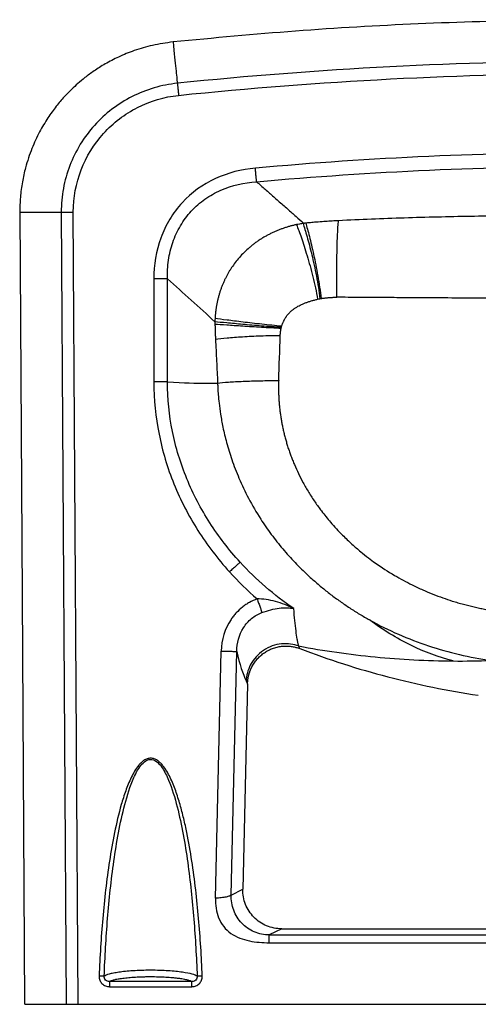
# Paper-space layout '_Bottom' of a CAD drawing. Units: millimetres. Extents: x -225 to 225, y 0 to 382.
# Drawn here: x -225 to -48, y 2 to 382 of the extents above; entities that cross this region are included whole.
import ezdxf

# ---------------------------------------------------------------- set-up
doc = ezdxf.new("R2010")
doc.units = ezdxf.units.MM

psp = doc.layouts.new('_Bottom')

# ---------------------------------------------------------------- linework, layer by layer
at = {"color": 7, "linetype": 'Continuous', "lineweight": 25}
for p, q in [((-164.16, 357.52), (-164.16, 357.5)), ((-209, 307.8), (-208.98, 307.8)), ((-208.98, 307.8), (-207.1, 1.99)), ((-202.43, 1.99), (-204.3, 307.81)), ((-173.22, 282.03), (-173.22, 242.22)), ((-167.97, 242.22), (-167.97, 282.03)), ((-149.42, 42.9), (-147.23, 138.33)), ((-143.41, 44.15), (-141.26, 138.19)), ((-137.05, 125.61), (-138.87, 46.41)), ((-143.41, 44.15), (-138.87, 46.41)), ((-123.88, 31.11), (-128.66, 28.74)), ((-123.88, 31.11), (123.88, 31.11)), ((-128.66, 28.74), (128.66, 28.74)), ((-128.66, 25.74), (128.66, 25.74)), ((-158.52, 10.78), (-190.38, 10.78)), ((-190.38, 8.79), (-158.52, 8.79))]:
    psp.add_line(p, q, dxfattribs=at)
at = {"color": 7, "linetype": 'Continuous', "lineweight": 25, "flags": 128}
for points in [[(-225, 307.8), (-224.09, 159.67), (-223.12, 1.99)], [(-202.43, 1.99), (24.29, 1.99), (202.43, 1.99)]]:
    psp.add_lwpolyline(points, dxfattribs=at)
at = {"color": 7, "linetype": 'Continuous', "lineweight": 25}
for points, knots in [([(165.81, 373.45), (150.06, 374.94), (118.56, 377.92), (71.17, 380.63), (23.73, 382.05), (-23.73, 382.05), (-71.17, 380.63), (-118.56, 377.92), (-150.06, 374.94), (-165.81, 373.45)], [0, 0, 0, 0, 0.142858, 0.285715, 0.428572, 0.571429, 0.714286, 0.857143, 1, 1, 1, 1]), ([(-165.81, 373.45), (-168.47, 373.08), (-173.55, 372.37), (-180.58, 370.3), (-186.68, 367.83), (-191.84, 365.14), (-196.14, 362.43), (-199.63, 359.87), (-202.5, 357.48), (-205.17, 355.02), (-207.98, 352.12), (-211.07, 348.47), (-214.31, 343.98), (-217.52, 338.56), (-220.5, 332.15), (-222.66, 325.65), (-224.06, 319.33), (-224.86, 313.6), (-224.94, 309.71), (-224.98, 307.8)], [0, 0, 0, 0, 0.0831891, 0.1586864, 0.2264915, 0.2865989, 0.339007, 0.3837135, 0.4207168, 0.4547345, 0.4962146, 0.5455361, 0.6026987, 0.6677006, 0.7405414, 0.8212178, 0.8793756, 0.9410172, 1, 1, 1, 1]), ([(-165.79, 373.31), (-165.8, 373.35), (-165.81, 373.51), (-165.72, 372.57), (-165.56, 371.03), (-165.48, 370.28)], [0, 0, 0, 0, 0.140532, 0.578595, 1, 1, 1, 1]), ([(-165.48, 370.28), (-165.29, 368.44), (-165.12, 366.75), (-164.81, 363.77), (-164.68, 362.47), (-164.45, 360.3), (-164.36, 359.43), (-164.23, 358.14), (-164.19, 357.72), (-164.16, 357.52)], [0, 0, 0, 0, 0.25, 0.25, 0.5, 0.5, 0.75, 0.75, 1, 1, 1, 1]), ([(-164.16, 357.5), (-167.2, 357.19), (-170.21, 356.6), (-176.07, 354.87), (-178.92, 353.74), (-184.37, 350.97), (-186.96, 349.34), (-191.82, 345.62), (-194.07, 343.54), (-198.16, 339), (-200, 336.55), (-203.2, 331.34), (-204.56, 328.58), (-206.75, 322.88), (-207.58, 319.92), (-208.7, 313.91), (-208.98, 310.85), (-208.98, 307.8)], [0, 0, 0, 0, 0.125, 0.125, 0.25, 0.25, 0.375, 0.375, 0.5, 0.5, 0.625, 0.625, 0.75, 0.75, 0.875, 0.875, 1, 1, 1, 1]), ([(-164.16, 357.5), (-164.16, 357.47), (-164.15, 357.34), (-164.1, 356.85), (-164.06, 356.49), (-163.97, 355.59), (-163.91, 355.06), (-163.8, 353.95), (-163.74, 353.38), (-163.68, 352.85)], [0, 0, 0, 0, 0.25, 0.25, 0.5, 0.5, 0.75, 0.75, 1, 1, 1, 1]), ([(-204.3, 307.81), (-204.3, 313.35), (-203.27, 318.89), (-199.29, 329.23), (-196.35, 334.03), (-188.93, 342.25), (-184.46, 345.67), (-174.59, 350.69), (-169.19, 352.28), (-163.68, 352.85)], [0, 0, 0, 0, 0.25, 0.25, 0.5, 0.5, 0.75, 0.75, 1, 1, 1, 1]), ([(134.05, 324.74), (89.46, 328.76), (44.71, 330.77), (-44.78, 330.77), (-89.46, 328.76), (-134.05, 324.74)], [0, 0, 0, 0, 0.5, 0.5, 1, 1, 1, 1]), ([(-134.05, 324.74), (-139.41, 324.26), (-144.58, 322.96), (-154.34, 318.46), (-158.67, 315.36), (-164.13, 309.43), (-165.73, 307.3), (-168.47, 302.74), (-169.63, 300.29), (-172.36, 292.76), (-173.22, 287.41), (-173.22, 282.03)], [0, 0, 0, 0, 0.25, 0.25, 0.5, 0.5, 0.625, 0.625, 0.75, 0.75, 1, 1, 1, 1]), ([(-133.58, 319.49), (-133.6, 319.74), (-133.63, 320.05), (-133.7, 320.79), (-133.73, 321.22), (-133.82, 322.16), (-133.87, 322.67), (-133.96, 323.7), (-134.01, 324.23), (-134.05, 324.74)], [0, 0, 0, 0, 0.25, 0.25, 0.5, 0.5, 0.75, 0.75, 1, 1, 1, 1]), ([(-133.58, 319.49), (-89.14, 323.5), (-44.63, 325.5), (44.55, 325.5), (89.17, 323.5), (133.58, 319.49)], [0, 0, 0, 0, 0.5, 0.5, 1, 1, 1, 1]), ([(-167.97, 282.03), (-167.97, 282.35), (-167.97, 282.65), (-167.98, 283.25), (-167.98, 283.55), (-167.96, 284.45), (-167.94, 285.05), (-167.84, 286.85), (-167.72, 288.04), (-167.2, 291.58), (-166.66, 293.87), (-165.13, 298.34), (-164.13, 300.51), (-162.35, 303.53), (-161.7, 304.5), (-160.31, 306.38), (-159.57, 307.28), (-157.17, 309.88), (-155.4, 311.42), (-151.59, 314.11), (-149.55, 315.25), (-143.03, 318.12), (-138.38, 319.18), (-133.58, 319.49)], [0, 0, 0, 0, 0.015625, 0.015625, 0.03125, 0.03125, 0.0625, 0.0625, 0.125, 0.125, 0.25, 0.25, 0.375, 0.375, 0.4375, 0.4375, 0.5, 0.5, 0.625, 0.625, 0.75, 0.75, 1, 1, 1, 1]), ([(-133.58, 319.49), (-132.47, 318.52), (-130.26, 316.59), (-127.48, 314.15), (-125.82, 312.69), (-125.25, 312.18)], [0, 0, 0, 0, 0.400002, 0.793829, 1, 1, 1, 1]), ([(-125.25, 312.18), (-124.04, 311.12), (-121.74, 309.09), (-118.45, 306.18), (-116.36, 304.32), (-115.36, 303.43)], [0, 0, 0, 0, 0.364608, 0.697952, 1, 1, 1, 1]), ([(-224.83, 307.8), (-224.86, 307.8), (-224.96, 307.8), (-223.84, 307.8), (-222.41, 307.8), (-221.81, 307.8)], [0, 0, 0, 0, 0.231137, 0.681438, 1, 1, 1, 1]), ([(-221.81, 307.8), (-221.78, 307.8), (-221.75, 307.8), (-221.7, 307.8), (-221.61, 307.8), (-221.41, 307.8), (-221.01, 307.8), (-220.23, 307.8), (-219.58, 307.8), (-218.32, 307.8), (-217.53, 307.8), (-215.28, 307.8), (-213.97, 307.8), (-211.79, 307.8), (-210.92, 307.8), (-209.94, 307.8), (-209.68, 307.8), (-209.36, 307.8), (-209.27, 307.8), (-209.15, 307.8), (-209.1, 307.8), (-209.04, 307.8), (-209.02, 307.8), (-209.01, 307.8), (-209, 307.8), (-209, 307.8)], [0, 0, 0, 0, 0.003906, 0.003906, 0.007812, 0.015625, 0.03125, 0.0625, 0.125, 0.125, 0.25, 0.25, 0.5, 0.5, 0.75, 0.75, 0.875, 0.875, 0.9375, 0.9375, 0.96875, 0.984375, 0.992187, 0.992187, 1, 1, 1, 1]), ([(-208.98, 307.8), (-208.94, 307.8), (-208.81, 307.8), (-208.32, 307.8), (-207.96, 307.8), (-207.06, 307.8), (-206.52, 307.8), (-205.41, 307.81), (-204.84, 307.81), (-204.3, 307.81)], [0, 0, 0, 0, 0.25, 0.25, 0.5, 0.5, 0.75, 0.75, 1, 1, 1, 1]), ([(-101.97, 304.46), (-102.38, 304.44), (-103.2, 304.39), (-104.44, 304.32), (-105.71, 304.25), (-107, 304.16), (-108.84, 304.03), (-110.95, 303.86), (-113.06, 303.67), (-114.2, 303.55), (-114.63, 303.5)], [0, 0, 0, 0, 0.095957, 0.1938989, 0.2938237, 0.3957304, 0.4996186, 0.7297128, 0.8963667, 1, 1, 1, 1]), ([(-102.63, 274.9), (-102.63, 276.36), (-102.64, 277.83), (-102.64, 280.78), (-102.63, 282.25), (-102.62, 285.16), (-102.61, 286.6), (-102.58, 289.41), (-102.56, 290.77), (-102.51, 293.4), (-102.48, 294.66), (-102.41, 297.04), (-102.36, 298.16), (-102.27, 300.25), (-102.22, 301.21), (-102.1, 302.96), (-102.04, 303.75), (-101.97, 304.46)], [0, 0, 0, 0, 0.125, 0.125, 0.25, 0.25, 0.375, 0.375, 0.5, 0.5, 0.625, 0.625, 0.75, 0.75, 0.875, 0.875, 1, 1, 1, 1]), ([(101.97, 304.46), (93.52, 304.87), (85.05, 305.21), (68.09, 305.76), (59.6, 305.96), (42.6, 306.27), (34.08, 306.37), (17.05, 306.5), (8.52, 306.52), (-8.52, 306.52), (-17.05, 306.5), (-34.08, 306.37), (-42.6, 306.27), (-59.6, 305.96), (-68.09, 305.76), (-85.05, 305.21), (-93.52, 304.87), (-101.97, 304.46)], [0, 0, 0, 0, 0.125, 0.125, 0.25, 0.25, 0.375, 0.375, 0.5, 0.5, 0.625, 0.625, 0.75, 0.75, 0.875, 0.875, 1, 1, 1, 1]), ([(-118.14, 302.93), (-118.35, 302.89), (-118.76, 302.8), (-119.37, 302.66), (-119.99, 302.51), (-120.6, 302.34), (-121.21, 302.17), (-121.82, 301.99), (-122.44, 301.8), (-123.05, 301.6), (-123.66, 301.38), (-124.26, 301.16), (-124.87, 300.93), (-125.48, 300.69), (-126.08, 300.44), (-126.68, 300.17), (-127.28, 299.9), (-127.88, 299.62), (-128.47, 299.32), (-129.06, 299.02), (-129.65, 298.7), (-130.23, 298.38), (-130.81, 298.04), (-131.39, 297.69), (-131.96, 297.33), (-132.53, 296.96), (-133.1, 296.58), (-133.65, 296.19), (-134.21, 295.79), (-134.76, 295.38), (-135.3, 294.95), (-135.83, 294.52), (-136.89, 293.63), (-138.4, 292.24), (-140.22, 290.3), (-141.82, 288.34), (-142.99, 286.71), (-143.83, 285.41), (-144.41, 284.45), (-144.97, 283.45), (-145.51, 282.42), (-146.03, 281.35), (-146.52, 280.25), (-146.98, 279.11), (-147.42, 277.94), (-147.68, 277.15), (-147.81, 276.74)], [0, 0, 0, 0, 0.015216, 0.030473, 0.045772, 0.061113, 0.076498, 0.091928, 0.107405, 0.122928, 0.1385, 0.154122, 0.169794, 0.185519, 0.201297, 0.21713, 0.233019, 0.248965, 0.264956, 0.280988, 0.297061, 0.313179, 0.329341, 0.34555, 0.361812, 0.378135, 0.394513, 0.410937, 0.427403, 0.443912, 0.460467, 0.477069, 0.493715, 0.560578, 0.624532, 0.685379, 0.743079, 0.769603, 0.796644, 0.824192, 0.852254, 0.880833, 0.909904, 0.939453, 0.969485, 1, 1, 1, 1]), ([(-115.66, 303.38), (-115.84, 303.35), (-116.31, 303.28), (-117.13, 303.14), (-117.78, 303.01), (-118.14, 302.93)], [0, 0, 0, 0, 0.22303, 0.556839, 1, 1, 1, 1]), ([(-118.14, 302.93), (-117.87, 302.25), (-117.58, 301.47), (-116.97, 299.77), (-116.64, 298.83), (-115.95, 296.81), (-115.59, 295.73), (-114.85, 293.42), (-114.48, 292.2), (-113.72, 289.66), (-113.33, 288.34), (-112.58, 285.61), (-112.21, 284.21), (-111.15, 279.95), (-110.51, 277.02), (-110.01, 274.14)], [0, 0, 0, 0, 0.125, 0.125, 0.25, 0.25, 0.375, 0.375, 0.5, 0.5, 0.625, 0.625, 0.75, 0.75, 1, 1, 1, 1]), ([(-115.36, 303.43), (-115.37, 303.43), (-115.39, 303.42), (-115.42, 303.41), (-115.46, 303.4), (-115.5, 303.4), (-115.54, 303.39), (-115.58, 303.39), (-115.62, 303.39), (-115.65, 303.38), (-115.66, 303.38)], [0, 0, 0, 0, 0.11884, 0.239731, 0.367329, 0.505702, 0.599242, 0.752706, 0.892405, 1, 1, 1, 1]), ([(-115.66, 303.38), (-115.42, 302.7), (-115.17, 301.93), (-114.65, 300.22), (-114.37, 299.28), (-113.79, 297.25), (-113.49, 296.16), (-112.89, 293.83), (-112.58, 292.6), (-111.97, 290.03), (-111.66, 288.69), (-111.07, 285.93), (-110.78, 284.51), (-110.24, 281.63), (-109.98, 280.17), (-109.5, 277.25), (-109.29, 275.78), (-109.1, 274.33)], [0, 0, 0, 0, 0.125, 0.125, 0.25, 0.25, 0.375, 0.375, 0.5, 0.5, 0.625, 0.625, 0.75, 0.75, 0.875, 0.875, 1, 1, 1, 1]), ([(-114.63, 303.5), (-114.66, 303.5), (-114.72, 303.49), (-114.84, 303.48), (-114.97, 303.46), (-115.09, 303.44), (-115.18, 303.44), (-115.27, 303.43), (-115.33, 303.43), (-115.36, 303.43)], [0, 0, 0, 0, 0.108978, 0.247953, 0.495332, 0.626652, 0.743434, 0.87405, 1, 1, 1, 1]), ([(-114.63, 303.5), (-114.43, 302.82), (-114.2, 302.05), (-113.72, 300.34), (-113.47, 299.4), (-112.95, 297.36), (-112.68, 296.26), (-112.13, 293.94), (-111.85, 292.7), (-111.29, 290.13), (-111.01, 288.78), (-110.47, 286.02), (-110.2, 284.6), (-109.7, 281.72), (-109.46, 280.26), (-109.03, 277.33), (-108.82, 275.87), (-108.65, 274.42)], [0, 0, 0, 0, 0.125, 0.125, 0.25, 0.25, 0.375, 0.375, 0.5, 0.5, 0.625, 0.625, 0.75, 0.75, 0.875, 0.875, 1, 1, 1, 1]), ([(-167.97, 282.03), (-168.22, 282.03), (-168.55, 282.03), (-169.29, 282.03), (-169.71, 282.03), (-170.63, 282.03), (-171.12, 282.03), (-172.15, 282.03), (-172.68, 282.03), (-173.22, 282.03)], [0, 0, 0, 0, 0.25, 0.25, 0.5, 0.5, 0.75, 0.75, 1, 1, 1, 1]), ([(-147.81, 276.74), (-147.87, 276.54), (-147.99, 276.14), (-148.17, 275.53), (-148.33, 274.92), (-148.49, 274.31), (-148.63, 273.7), (-148.77, 273.08), (-148.9, 272.46), (-149.01, 271.84), (-149.12, 271.21), (-149.22, 270.58), (-149.3, 269.96), (-149.38, 269.33), (-149.45, 268.7), (-149.51, 268.06), (-149.56, 267.43), (-149.58, 267.01), (-149.6, 266.8)], [0, 0, 0, 0, 0.062292, 0.124603, 0.186939, 0.249308, 0.311715, 0.374162, 0.43665, 0.499179, 0.561732, 0.624288, 0.686853, 0.749435, 0.812037, 0.874663, 0.937317, 1, 1, 1, 1]), ([(-122.34, 267.13), (-122.28, 267.22), (-122.16, 267.4), (-121.97, 267.67), (-121.76, 267.95), (-121.54, 268.22), (-121.3, 268.51), (-121.04, 268.79), (-120.76, 269.08), (-120.47, 269.36), (-120.15, 269.64), (-119.82, 269.93), (-119.29, 270.34), (-118.57, 270.85), (-117.65, 271.41), (-116.74, 271.89), (-115.79, 272.33), (-114.76, 272.75), (-113.64, 273.15), (-112.47, 273.52), (-111.26, 273.85), (-110.43, 274.04), (-110.01, 274.14)], [0, 0, 0, 0, 0.021794, 0.044513, 0.06815, 0.092696, 0.118142, 0.144486, 0.171752, 0.199948, 0.229078, 0.259146, 0.290181, 0.367376, 0.441174, 0.51169, 0.578857, 0.658328, 0.740299, 0.824682, 0.91129, 1, 1, 1, 1]), ([(-108.65, 274.42), (-108.47, 274.45), (-108.12, 274.51), (-107.6, 274.58), (-107.07, 274.65), (-106.53, 274.71), (-105.98, 274.77), (-105.44, 274.81), (-104.88, 274.84), (-104.33, 274.87), (-103.77, 274.89), (-103.2, 274.9), (-102.82, 274.9), (-102.63, 274.9)], [0, 0, 0, 0, 0.087286, 0.175349, 0.264163, 0.353708, 0.443963, 0.53492, 0.626573, 0.718914, 0.811936, 0.905634, 1, 1, 1, 1]), ([(0, 274.55), (-0.88, 274.55), (-2.63, 274.55), (-5.25, 274.55), (-7.87, 274.55), (-10.5, 274.55), (-14.43, 274.55), (-19.66, 274.54), (-28.26, 274.54), (-39.06, 274.54), (-51.79, 274.58), (-64.65, 274.65), (-75.79, 274.72), (-85.61, 274.79), (-93.99, 274.85), (-99.71, 274.88), (-102.63, 274.9)], [0, 0, 0, 0, 0.02558, 0.051093, 0.076597, 0.10215, 0.127809, 0.191159, 0.255036, 0.378683, 0.506841, 0.626993, 0.754726, 0.832693, 0.914415, 1, 1, 1, 1]), ([(-149.6, 266.8), (-149.61, 266.59), (-149.62, 266.27), (-149.64, 265.85), (-149.64, 265.64), (-149.65, 265.55)], [0, 0, 0, 0, 0.5006932, 0.7769031, 1, 1, 1, 1]), ([(-149.6, 266.8), (-148.35, 266.64), (-146.8, 266.44), (-143.16, 265.99), (-141.06, 265.73), (-136.51, 265.18), (-134.04, 264.9), (-128.98, 264.34), (-126.39, 264.07), (-123.85, 263.83)], [0, 0, 0, 0, 0.25, 0.25, 0.5, 0.5, 0.75, 0.75, 1, 1, 1, 1]), ([(-123.85, 263.83), (-123.81, 263.95), (-123.73, 264.21), (-123.59, 264.59), (-123.45, 264.97), (-123.29, 265.34), (-123.12, 265.71), (-122.94, 266.08), (-122.75, 266.43), (-122.55, 266.79), (-122.41, 267.02), (-122.34, 267.13)], [0, 0, 0, 0, 0.110635, 0.221447, 0.332397, 0.443455, 0.554605, 0.665862, 0.777198, 0.888586, 1, 1, 1, 1]), ([(-149.65, 265.55), (-148.41, 265.43), (-146.87, 265.28), (-143.25, 264.94), (-141.16, 264.75), (-136.62, 264.35), (-134.16, 264.14), (-129.11, 263.74), (-126.52, 263.55), (-123.98, 263.38)], [0, 0, 0, 0, 0.25, 0.25, 0.5, 0.5, 0.75, 0.75, 1, 1, 1, 1]), ([(-149.65, 265.46), (-149.65, 265.33), (-149.65, 265.04), (-149.64, 264.74), (-149.64, 264.56)], [0, 0, 0, 0, 0.410779, 1, 1, 1, 1]), ([(-149.64, 264.56), (-149.63, 264.3), (-149.62, 263.71), (-149.6, 262.75), (-149.56, 261.54), (-149.5, 260.19), (-149.46, 259.21), (-149.43, 258.75)], [0, 0, 0, 0, 0.136074, 0.30152, 0.496407, 0.759704, 1, 1, 1, 1]), ([(-149.64, 264.56), (-148.41, 264.48), (-146.88, 264.37), (-143.27, 264.13), (-141.2, 263.99), (-136.67, 263.7), (-134.22, 263.55), (-129.2, 263.25), (-126.62, 263.09), (-124.1, 262.94)], [0, 0, 0, 0, 0.25, 0.25, 0.5, 0.5, 0.75, 0.75, 1, 1, 1, 1]), ([(-124.42, 260.66), (-124.41, 260.79), (-124.39, 261.04), (-124.35, 261.42), (-124.31, 261.8), (-124.25, 262.19), (-124.18, 262.56), (-124.12, 262.81), (-124.1, 262.94)], [0, 0, 0, 0, 0.165493, 0.331554, 0.498117, 0.665119, 0.836437, 1, 1, 1, 1]), ([(-124.1, 262.94), (-124.07, 263.02), (-124.04, 263.17), (-124, 263.32), (-123.98, 263.38)], [0, 0, 0, 0, 0.587257, 1, 1, 1, 1]), ([(-149.43, 258.75), (-148.23, 258.91), (-146.73, 259.08), (-143.21, 259.4), (-141.18, 259.56), (-136.75, 259.82), (-134.36, 259.94), (-129.44, 260.11), (-126.91, 260.16), (-124.44, 260.16)], [0, 0, 0, 0, 0.25, 0.25, 0.5, 0.5, 0.75, 0.75, 1, 1, 1, 1]), ([(-149.43, 258.75), (-149.36, 257.3), (-149.29, 255.87), (-149.15, 253.04), (-149.08, 251.68), (-148.88, 247.43), (-148.75, 244.6), (-148.63, 241.77)], [0, 0, 0, 0, 0.25, 0.25, 0.5, 0.5, 1, 1, 1, 1]), ([(-167.97, 242.22), (-168.21, 242.22), (-168.52, 242.22), (-169.27, 242.22), (-169.7, 242.22), (-170.64, 242.22), (-171.15, 242.22), (-172.18, 242.22), (-172.71, 242.22), (-173.22, 242.22)], [0, 0, 0, 0, 0.25, 0.25, 0.5, 0.5, 0.75, 0.75, 1, 1, 1, 1]), ([(-173.22, 242.22), (-173.22, 235.43), (-172.53, 228.67), (-169.93, 215.53), (-168, 209.11), (-162.93, 196.57), (-159.82, 190.57), (-152.66, 179.27), (-148.59, 173.94), (-144.04, 168.91)], [0, 0, 0, 0, 0.25, 0.25, 0.5, 0.5, 0.75, 0.75, 1, 1, 1, 1]), ([(-139.91, 172.65), (-144.28, 177.42), (-148.18, 182.48), (-153.35, 190.53), (-154.95, 193.28), (-157.91, 198.95), (-159.27, 201.88), (-162.93, 210.8), (-164.79, 216.89), (-167.3, 229.36), (-167.96, 235.77), (-167.97, 242.22)], [0, 0, 0, 0, 0.25, 0.25, 0.375, 0.375, 0.5, 0.5, 0.75, 0.75, 1, 1, 1, 1]), ([(-167.97, 242.22), (-161.57, 241.79), (-156.75, 241.73), (-150.31, 241.72), (-148.67, 241.77), (-148.63, 241.77)], [0, 0, 0, 0, 0.5, 0.5, 1, 1, 1, 1]), ([(-148.63, 241.77), (-147.49, 241.91), (-146.08, 242.04), (-142.75, 242.28), (-140.84, 242.39), (-136.66, 242.57), (-134.4, 242.64), (-129.76, 242.74), (-127.38, 242.77), (-125.04, 242.78)], [0, 0, 0, 0, 0.25, 0.25, 0.5, 0.5, 0.75, 0.75, 1, 1, 1, 1]), ([(-148.63, 241.77), (-148.62, 241.59), (-148.6, 240.92), (-148.53, 239.44), (-148.37, 237.04), (-148.05, 233.72), (-147.48, 229.51), (-146.56, 224.44), (-145.16, 218.57), (-143.14, 211.98), (-140.36, 204.77), (-136.67, 197.06), (-132.45, 189.83), (-127.96, 183.34), (-123.52, 177.73), (-118.78, 172.46), (-114.88, 168.62), (-112.02, 166.02), (-110.3, 164.51), (-108.56, 163.05), (-106.79, 161.61), (-105, 160.22), (-103.19, 158.86), (-101.36, 157.54), (-99.51, 156.25), (-97.64, 155), (-95.75, 153.78), (-93.84, 152.6), (-91.91, 151.46), (-90.61, 150.72), (-89.96, 150.35)], [0, 0, 0, 0, 0.004731, 0.017751, 0.039013, 0.068441, 0.10593, 0.151357, 0.204548, 0.265295, 0.333405, 0.408627, 0.490744, 0.554169, 0.617048, 0.679421, 0.741322, 0.761456, 0.781547, 0.801594, 0.8216, 0.841565, 0.86149, 0.881377, 0.901228, 0.921045, 0.940828, 0.96058, 0.980303, 1, 1, 1, 1]), ([(-125.04, 242.78), (-125.05, 242.53), (-125.07, 242.02), (-125.09, 241.25), (-125.1, 240.48), (-125.1, 239.7), (-125.1, 238.92), (-125.08, 238.14), (-125.06, 237.36), (-125.03, 236.57), (-124.99, 235.77), (-124.94, 234.98), (-124.88, 234.18), (-124.81, 233.38), (-124.74, 232.58), (-124.65, 231.77), (-124.56, 230.96), (-124.45, 230.15), (-124.34, 229.34), (-124.21, 228.52), (-124.08, 227.7), (-123.94, 226.88), (-123.79, 226.06), (-123.63, 225.24), (-123.45, 224.42), (-123.27, 223.59), (-123.08, 222.76), (-122.88, 221.94), (-122.67, 221.11), (-122.45, 220.28), (-122.21, 219.45), (-121.97, 218.62), (-121.72, 217.79), (-121.46, 216.96), (-121.19, 216.13), (-120.9, 215.3), (-120.61, 214.47), (-120.31, 213.65), (-119.99, 212.82), (-119.67, 211.99), (-119.33, 211.17), (-118.62, 209.45), (-117.41, 206.8), (-115.57, 203.21), (-113.43, 199.52), (-111.08, 195.88), (-108.29, 192.03), (-104.81, 187.72), (-100.87, 183.45), (-96.93, 179.7), (-93.57, 176.79), (-90.56, 174.4), (-86.27, 171.25), (-80.7, 167.64), (-74.5, 164.3), (-69.52, 161.96), (-65.58, 160.31), (-61.77, 158.88), (-58.55, 157.81), (-55.89, 157), (-53.77, 156.41), (-51.68, 155.86), (-49.62, 155.37), (-47.6, 154.93), (-45.61, 154.53), (-43.66, 154.17), (-42.37, 153.97), (-41.73, 153.87)], [0, 0, 0, 0, 0.005734, 0.011496, 0.017285, 0.023103, 0.028948, 0.034821, 0.040721, 0.046648, 0.052603, 0.058584, 0.064592, 0.070627, 0.076689, 0.082777, 0.088891, 0.095032, 0.101198, 0.10739, 0.113608, 0.119851, 0.126119, 0.132413, 0.138731, 0.145074, 0.151442, 0.157834, 0.16425, 0.170691, 0.177155, 0.183643, 0.190154, 0.196689, 0.203246, 0.209827, 0.216429, 0.223055, 0.229702, 0.236372, 0.243063, 0.249776, 0.278258, 0.308583, 0.340673, 0.374446, 0.4061, 0.447892, 0.499195, 0.53711, 0.570389, 0.599238, 0.623837, 0.690459, 0.748693, 0.782386, 0.814483, 0.845035, 0.874096, 0.891017, 0.907591, 0.92382, 0.939712, 0.95527, 0.9705, 0.985408, 1, 1, 1, 1]), ([(-139.91, 172.65), (-140.06, 172.51), (-140.28, 172.32), (-140.83, 171.81), (-141.17, 171.51), (-141.92, 170.83), (-142.34, 170.45), (-143.19, 169.68), (-143.63, 169.29), (-144.04, 168.91)], [0, 0, 0, 0, 0.25, 0.25, 0.5, 0.5, 0.75, 0.75, 1, 1, 1, 1]), ([(-133.36, 158.45), (-134.39, 158.09), (-135.89, 157.4), (-137.51, 156.41), (-138.17, 155.95), (-138.61, 155.63), (-138.82, 155.47), (-139.88, 154.63), (-141.08, 153.51), (-142.32, 152.05), (-142.81, 151.4), (-143.13, 150.96), (-143.28, 150.74), (-145.82, 146.94), (-147.13, 142.64), (-147.23, 138.33)], [0, 0, 0, 0, 0.125, 0.1875, 0.21875, 0.21875, 0.25, 0.25, 0.375, 0.4375, 0.46875, 0.46875, 0.5, 0.5, 1, 1, 1, 1]), ([(-119.23, 154.72), (-121.48, 155.86), (-123.91, 156.81), (-127.51, 157.79), (-128.73, 158.05), (-131.1, 158.39), (-132.25, 158.47), (-133.36, 158.45)], [0, 0, 0, 0, 0.5, 0.5, 0.75, 0.75, 1, 1, 1, 1]), ([(-133.36, 158.45), (-133.17, 157.93), (-132.98, 157.38), (-132.59, 156.3), (-132.41, 155.77), (-132.07, 154.82), (-131.91, 154.39), (-131.66, 153.69), (-131.57, 153.41), (-131.5, 153.22)], [0, 0, 0, 0, 0.25, 0.25, 0.5, 0.5, 0.75, 0.75, 1, 1, 1, 1]), ([(-141.26, 138.19), (-141.22, 141.42), (-140.31, 144.66), (-137.78, 148.67), (-136.72, 149.89), (-134.33, 151.88), (-132.97, 152.68), (-131.5, 153.22)], [0, 0, 0, 0, 0.5, 0.5, 0.75, 0.75, 1, 1, 1, 1]), ([(-131.5, 153.22), (-130.36, 153.63), (-129.23, 153.98), (-127, 154.55), (-125.91, 154.76), (-122.79, 155.14), (-120.88, 155.09), (-119.23, 154.72)], [0, 0, 0, 0, 0.25, 0.25, 0.5, 0.5, 1, 1, 1, 1]), ([(-117.36, 140.3), (-117.38, 140.35), (-117.39, 140.4), (-117.41, 140.5), (-117.42, 140.55), (-117.45, 140.69), (-117.51, 140.99), (-117.66, 141.73), (-117.79, 142.42), (-118.04, 143.88), (-118.2, 144.96), (-118.67, 148.56), (-118.96, 151.4), (-119.23, 154.72)], [0, 0, 0, 0, 0.015625, 0.015625, 0.03125, 0.03125, 0.0625, 0.125, 0.25, 0.25, 0.5, 0.5, 1, 1, 1, 1]), ([(-57.74, 134.5), (-63.16, 135.95), (-68.66, 137.97), (-76.79, 141.92), (-79.48, 143.39), (-84.79, 146.65), (-87.4, 148.42), (-89.96, 150.35)], [0, 0, 0, 0, 0.5, 0.5, 0.75, 0.75, 1, 1, 1, 1]), ([(-89.96, 150.35), (-82.66, 146.28), (-75.03, 142.95), (-59.36, 137.75), (-51.31, 135.87), (-43.17, 134.72)], [0, 0, 0, 0, 0.5, 0.5, 1, 1, 1, 1]), ([(-117.36, 140.3), (-118.3, 140.64), (-119.33, 140.9), (-121.53, 141.2), (-122.7, 141.23), (-125.09, 140.99), (-126.31, 140.73), (-128.69, 139.89), (-129.84, 139.32), (-131.97, 137.9), (-132.95, 137.05), (-134.63, 135.18), (-135.33, 134.16), (-136.45, 132.05), (-136.86, 130.97), (-137.42, 128.83), (-137.57, 127.79), (-137.61, 126.79)], [0, 0, 0, 0, 0.125, 0.125, 0.25, 0.25, 0.375, 0.375, 0.5, 0.5, 0.625, 0.625, 0.75, 0.75, 0.875, 0.875, 1, 1, 1, 1]), ([(-147.23, 138.33), (-146.55, 138.31), (-145.83, 138.29), (-144.79, 138.27), (-144.44, 138.26), (-143.79, 138.25), (-143.48, 138.24), (-142.9, 138.23), (-142.64, 138.22), (-142.19, 138.21), (-141.99, 138.21), (-141.5, 138.2), (-141.32, 138.19), (-141.26, 138.19)], [0, 0, 0, 0, 0.25, 0.25, 0.375, 0.375, 0.5, 0.5, 0.625, 0.625, 0.75, 0.75, 1, 1, 1, 1]), ([(-137.05, 125.61), (-137.05, 125.75), (-137.04, 126.01), (-137.02, 126.41), (-136.98, 126.8), (-136.94, 127.18), (-136.89, 127.55), (-136.83, 127.92), (-136.76, 128.28), (-136.69, 128.63), (-136.61, 128.97), (-136.52, 129.3), (-136.43, 129.62), (-136.33, 129.93), (-136.23, 130.23), (-136.13, 130.52), (-136.02, 130.8), (-135.92, 131.07), (-135.81, 131.33), (-135.7, 131.58), (-135.59, 131.81), (-135.48, 132.04), (-135.37, 132.25), (-135.01, 132.93), (-134.33, 134.04), (-133.2, 135.45), (-131.94, 136.68), (-130.56, 137.75), (-129.05, 138.65), (-127.42, 139.38), (-125.7, 139.9), (-124.31, 140.15), (-123.29, 140.24), (-122.64, 140.27), (-121.97, 140.27), (-121.27, 140.25), (-120.56, 140.18), (-119.84, 140.08), (-119.1, 139.94), (-118.37, 139.76), (-117.63, 139.55), (-117.15, 139.37), (-116.9, 139.28)], [0, 0, 0, 0, 0.014028, 0.027883, 0.041552, 0.05502, 0.068274, 0.081302, 0.094091, 0.106627, 0.118901, 0.130899, 0.142612, 0.154029, 0.165139, 0.175935, 0.186406, 0.196544, 0.206341, 0.215791, 0.224886, 0.233619, 0.241985, 0.249978, 0.314723, 0.378222, 0.439947, 0.499439, 0.561231, 0.623807, 0.686736, 0.749569, 0.771654, 0.794555, 0.818222, 0.842596, 0.867616, 0.893216, 0.919327, 0.945878, 0.972794, 1, 1, 1, 1]), ([(-117.36, 140.3), (-107.59, 138.45), (-97.73, 137.04), (-82.82, 135.58), (-77.83, 135.21), (-67.82, 134.68), (-62.79, 134.54), (-57.74, 134.5)], [0, 0, 0, 0, 0.5, 0.5, 0.75, 0.75, 1, 1, 1, 1]), ([(-116.9, 139.28), (-105.79, 135.04), (-94.45, 131.41), (-71.44, 125.4), (-59.77, 123.02), (-48, 121.27)], [0, 0, 0, 0, 0.5, 0.5, 1, 1, 1, 1]), ([(-154.54, 12.9), (-154.84, 20.32), (-155.29, 27.74), (-156.26, 38.84), (-156.64, 42.54), (-157.5, 49.92), (-157.99, 53.6), (-159.12, 60.95), (-160.06, 66.44), (-161.26, 71.87), (-162.13, 75.48), (-162.6, 77.28), (-163.62, 80.85), (-164.17, 82.62), (-165.42, 86.12), (-166.12, 87.84), (-167.33, 90.33), (-167.76, 91.16), (-168.72, 92.74), (-169.25, 93.51), (-170.13, 94.58), (-170.44, 94.93), (-171.12, 95.56), (-171.48, 95.86), (-172.25, 96.37), (-172.66, 96.58), (-173.52, 96.88), (-173.97, 96.97), (-174.66, 96.97), (-174.9, 96.95), (-175.35, 96.87), (-175.58, 96.81), (-176.23, 96.59), (-176.65, 96.37), (-177.42, 95.86), (-177.78, 95.56), (-178.45, 94.93), (-178.76, 94.59), (-179.65, 93.52), (-180.17, 92.76), (-181.13, 91.17), (-181.56, 90.35), (-182.77, 87.85), (-183.82, 85.27), (-184.7, 82.63), (-185.26, 80.86), (-185.53, 79.97), (-186.81, 75.5), (-187.65, 71.89), (-189.14, 64.61), (-189.78, 60.95), (-191.47, 49.92), (-192.3, 42.54), (-193.6, 27.74), (-194.05, 20.32), (-194.35, 12.9)], [0, 0, 0, 0, 0.125, 0.125, 0.1875, 0.1875, 0.25, 0.25, 0.3125, 0.34375, 0.34375, 0.375, 0.375, 0.40625, 0.40625, 0.4375, 0.4375, 0.453125, 0.453125, 0.46875, 0.46875, 0.476563, 0.476563, 0.484375, 0.484375, 0.492188, 0.492188, 0.5, 0.5, 0.503906, 0.503906, 0.507813, 0.507813, 0.515625, 0.515625, 0.523438, 0.523438, 0.53125, 0.53125, 0.546875, 0.546875, 0.5625, 0.5625, 0.59375, 0.609375, 0.609375, 0.625, 0.625, 0.6875, 0.6875, 0.75, 0.75, 0.875, 0.875, 1, 1, 1, 1]), ([(-192.38, 12.82), (-192.1, 20.25), (-191.68, 27.68), (-190.47, 42.5), (-189.69, 49.89), (-188.13, 60.91), (-187.54, 64.58), (-186.17, 71.86), (-185.39, 75.48), (-183.51, 82.62), (-182.43, 86.16), (-180.2, 91.14), (-179.35, 92.76), (-177.7, 94.84), (-177.08, 95.47), (-175.99, 96.15), (-175.6, 96.32), (-174.79, 96.52), (-174.36, 96.54), (-173.14, 96.34), (-172.39, 95.89), (-171.09, 94.74), (-170.53, 94.05), (-169.03, 91.85), (-168.25, 90.21), (-166.16, 85.24), (-165.13, 81.73), (-162.42, 71.14), (-161.18, 63.94), (-159.15, 49.42), (-158.39, 42.12), (-157.2, 27.49), (-156.79, 20.15), (-156.51, 12.82)], [0, 0, 0, 0, 0.125, 0.125, 0.25, 0.25, 0.3125, 0.3125, 0.375, 0.375, 0.4375, 0.4375, 0.46875, 0.46875, 0.484375, 0.484375, 0.492187, 0.492187, 0.5, 0.5, 0.515625, 0.515625, 0.53125, 0.53125, 0.5625, 0.5625, 0.625, 0.625, 0.75, 0.75, 0.875, 0.875, 1, 1, 1, 1]), ([(-123.88, 31.11), (-125.87, 31.11), (-127.85, 31.51), (-131.53, 33.05), (-133.2, 34.18), (-136, 37.02), (-137.1, 38.71), (-138.56, 42.43), (-138.92, 44.41), (-138.87, 46.41)], [0, 0, 0, 0, 0.25, 0.25, 0.5, 0.5, 0.75, 0.75, 1, 1, 1, 1]), ([(-149.42, 42.9), (-149.45, 41.61), (-149.38, 40.32), (-149.01, 37.77), (-148.69, 36.52), (-147.73, 34.13), (-147.08, 33), (-145.47, 30.98), (-144.51, 30.1), (-142.4, 28.63), (-141.25, 28.03), (-138.85, 27.09), (-137.61, 26.73), (-135.09, 26.2), (-133.81, 26.02), (-131.24, 25.79), (-129.95, 25.74), (-128.66, 25.74)], [0, 0, 0, 0, 0.125, 0.125, 0.25, 0.25, 0.375, 0.375, 0.5, 0.5, 0.625, 0.625, 0.75, 0.75, 0.875, 0.875, 1, 1, 1, 1]), ([(-143.41, 44.15), (-143.48, 44.02), (-143.69, 43.89), (-144.36, 43.64), (-144.81, 43.51), (-145.9, 43.28), (-146.54, 43.18), (-147.93, 43.01), (-148.67, 42.94), (-149.42, 42.9)], [0, 0, 0, 0, 0.25, 0.25, 0.5, 0.5, 0.75, 0.75, 1, 1, 1, 1]), ([(-128.66, 28.74), (-129.66, 28.74), (-130.66, 28.84), (-132.62, 29.24), (-133.57, 29.54), (-135.4, 30.32), (-136.27, 30.81), (-137.88, 31.95), (-138.63, 32.6), (-139.97, 34.03), (-140.57, 34.81), (-141.61, 36.48), (-142.05, 37.37), (-142.76, 39.22), (-143.02, 40.19), (-143.36, 42.15), (-143.44, 43.15), (-143.41, 44.15)], [0, 0, 0, 0, 0.125, 0.125, 0.25, 0.25, 0.375, 0.375, 0.5, 0.5, 0.625, 0.625, 0.75, 0.75, 0.875, 0.875, 1, 1, 1, 1]), ([(-128.66, 25.74), (-128.66, 26.12), (-128.66, 26.5), (-128.66, 27.21), (-128.66, 27.53), (-128.66, 28.09), (-128.66, 28.31), (-128.66, 28.63), (-128.66, 28.72), (-128.66, 28.74)], [0, 0, 0, 0, 0.25, 0.25, 0.5, 0.5, 0.75, 0.75, 1, 1, 1, 1]), ([(-194.35, 12.9), (-194.36, 12.63), (-194.34, 12.36), (-194.26, 11.84), (-194.19, 11.58), (-194, 11.08), (-193.88, 10.84), (-193.59, 10.39), (-193.43, 10.18), (-192.87, 9.61), (-192.42, 9.31), (-191.69, 9), (-191.43, 8.92), (-190.91, 8.82), (-190.64, 8.79), (-190.38, 8.79)], [0, 0, 0, 0, 0.125, 0.125, 0.25, 0.25, 0.375, 0.375, 0.5, 0.5, 0.75, 0.75, 0.875, 0.875, 1, 1, 1, 1]), ([(-192.38, 12.82), (-192.42, 12.82), (-192.49, 12.82), (-192.72, 12.83), (-192.87, 12.84), (-193.25, 12.85), (-193.46, 12.86), (-193.91, 12.88), (-194.13, 12.89), (-194.35, 12.9)], [0, 0, 0, 0, 0.25, 0.25, 0.5, 0.5, 0.75, 0.75, 1, 1, 1, 1]), ([(-190.38, 10.78), (-190.92, 10.76), (-191.47, 10.98), (-192.21, 11.74), (-192.41, 12.28), (-192.38, 12.82)], [0, 0, 0, 0, 0.5, 0.5, 1, 1, 1, 1]), ([(-156.51, 12.82), (-156.89, 13.09), (-157.54, 13.37), (-159.43, 13.9), (-160.66, 14.14), (-162.96, 14.47), (-163.81, 14.57), (-165.65, 14.76), (-166.63, 14.84), (-168.73, 14.97), (-169.85, 15.03), (-172.13, 15.1), (-173.3, 15.12), (-175.68, 15.11), (-176.87, 15.1), (-179.15, 15.02), (-180.24, 14.97), (-182.32, 14.83), (-183.31, 14.75), (-185.13, 14.57), (-185.97, 14.47), (-187.12, 14.3), (-187.48, 14.24), (-188.17, 14.13), (-189.15, 13.95), (-191.04, 13.51), (-192, 13.09), (-192.38, 12.82)], [0, 0, 0, 0, 0.125, 0.125, 0.25, 0.25, 0.3125, 0.3125, 0.375, 0.375, 0.4375, 0.4375, 0.5, 0.5, 0.5625, 0.5625, 0.625, 0.625, 0.6875, 0.6875, 0.75, 0.75, 0.78125, 0.78125, 0.8125, 0.875, 1, 1, 1, 1]), ([(-190.38, 10.78), (-190.35, 10.79), (-190.29, 10.83), (-190.19, 10.89), (-190.05, 10.96), (-189.87, 11.04), (-189.56, 11.17), (-189.13, 11.31), (-188.32, 11.53), (-187.11, 11.79), (-185.55, 12.03), (-184.11, 12.2), (-182.93, 12.32), (-181.68, 12.42), (-179.9, 12.54), (-177.99, 12.62), (-176, 12.66), (-173.97, 12.68), (-171.43, 12.64), (-169.48, 12.56), (-168.54, 12.5), (-168.49, 12.5), (-168.47, 12.5), (-168.39, 12.5), (-168.2, 12.48), (-167.81, 12.46), (-167.04, 12.41), (-165.91, 12.32), (-164.74, 12.2), (-163.76, 12.08), (-162.82, 11.95), (-161.89, 11.8), (-161.03, 11.63), (-160.34, 11.47), (-159.76, 11.31), (-159.24, 11.13), (-158.85, 10.97), (-158.63, 10.85), (-158.54, 10.79), (-158.52, 10.78)], [0, 0, 0, 0, 0.00854, 0.019083, 0.031635, 0.046197, 0.062772, 0.097775, 0.125288, 0.18747, 0.249878, 0.281194, 0.312493, 0.343731, 0.374882, 0.436921, 0.468056, 0.499442, 0.561954, 0.624212, 0.626165, 0.626653, 0.627141, 0.628117, 0.632024, 0.639839, 0.655481, 0.686795, 0.723663, 0.749385, 0.772456, 0.811751, 0.846172, 0.874259, 0.904047, 0.93705, 0.970298, 0.991249, 1, 1, 1, 1]), ([(-158.52, 8.79), (-158.25, 8.79), (-157.99, 8.82), (-157.46, 8.92), (-157.21, 9), (-156.72, 9.2), (-156.48, 9.33), (-156.04, 9.63), (-155.84, 9.8), (-155.28, 10.37), (-154.99, 10.83), (-154.7, 11.58), (-154.63, 11.84), (-154.55, 12.36), (-154.53, 12.63), (-154.54, 12.9)], [0, 0, 0, 0, 0.125, 0.125, 0.25, 0.25, 0.375, 0.375, 0.5, 0.5, 0.75, 0.75, 0.875, 0.875, 1, 1, 1, 1]), ([(-156.51, 12.82), (-156.48, 12.28), (-156.68, 11.74), (-157.43, 10.98), (-157.97, 10.76), (-158.52, 10.78)], [0, 0, 0, 0, 0.5, 0.5, 1, 1, 1, 1]), ([(-154.54, 12.9), (-154.76, 12.89), (-154.99, 12.88), (-155.43, 12.86), (-155.65, 12.85), (-156.02, 12.84), (-156.18, 12.83), (-156.4, 12.82), (-156.48, 12.82), (-156.51, 12.82)], [0, 0, 0, 0, 0.25, 0.25, 0.5, 0.5, 0.75, 0.75, 1, 1, 1, 1]), ([(-190.38, 10.78), (-190.38, 10.75), (-190.38, 10.68), (-190.38, 10.46), (-190.38, 10.31), (-190.38, 9.93), (-190.38, 9.71), (-190.38, 9.25), (-190.38, 9.01), (-190.38, 8.79)], [0, 0, 0, 0, 0.25, 0.25, 0.5, 0.5, 0.75, 0.75, 1, 1, 1, 1]), ([(-158.52, 8.79), (-158.52, 9.01), (-158.52, 9.25), (-158.52, 9.71), (-158.52, 9.93), (-158.52, 10.31), (-158.52, 10.46), (-158.52, 10.68), (-158.52, 10.75), (-158.52, 10.78)], [0, 0, 0, 0, 0.25, 0.25, 0.5, 0.5, 0.75, 0.75, 1, 1, 1, 1]), ([(-223.02, 1.99), (-223.02, 1.99), (-223.02, 1.99), (-221.95, 1.99), (-219.87, 1.99), (-217.53, 1.99), (-215.5, 1.99), (-213.63, 1.99), (-211.52, 1.99), (-209.46, 1.99), (-207.77, 1.99), (-207.33, 1.99), (-207.1, 1.99)], [0, 0, 0, 0, 0.054693, 0.136382, 0.216893, 0.29853, 0.380733, 0.463353, 0.546238, 0.698312, 0.849795, 1, 1, 1, 1]), ([(-207.1, 1.99), (-207.07, 1.98), (-206.94, 1.98), (-206.45, 1.98), (-206.08, 1.98), (-205.18, 1.98), (-204.65, 1.98), (-203.53, 1.98), (-202.96, 1.99), (-202.43, 1.99)], [0, 0, 0, 0, 0.25, 0.25, 0.5, 0.5, 0.75, 0.75, 1, 1, 1, 1])]:
    psp.add_open_spline(points, degree=3, knots=knots, dxfattribs=at)
for points in [[(164.16, 357.5), (109.64, 363.14), (0, 368.78), (-109.64, 363.14), (-164.16, 357.5)], [(-163.68, 352.85), (-109.31, 358.46), (0, 364.09), (109.31, 358.46), (163.68, 352.85)], [(-167.97, 282.03), (-161.85, 276.54), (-155.75, 271.01), (-149.65, 265.46)], [(-110.01, 274.14), (-109.71, 274.21), (-109.4, 274.27), (-109.1, 274.33)], [(-109.1, 274.33), (-108.95, 274.36), (-108.8, 274.39), (-108.65, 274.42)], [(-149.65, 265.55), (-149.65, 265.52), (-149.65, 265.49), (-149.65, 265.46)], [(-123.98, 263.38), (-123.94, 263.53), (-123.9, 263.68), (-123.85, 263.83)], [(-125.04, 242.78), (-124.82, 248.58), (-124.62, 254.37), (-124.44, 260.16)], [(-124.44, 260.16), (-124.43, 260.33), (-124.43, 260.5), (-124.42, 260.66)], [(-119.23, 154.72), (-126.8, 159.92), (-133.8, 165.98), (-139.91, 172.65)], [(-144.04, 168.91), (-140.69, 165.21), (-137.13, 161.73), (-133.36, 158.45)], [(-141.26, 138.19), (-140.1, 133.24), (-138.88, 129.48), (-137.61, 126.79)], [(-116.9, 139.28), (-117.06, 139.62), (-117.21, 139.96), (-117.36, 140.3)], [(-57.74, 134.5), (-52.9, 134.47), (-48.04, 134.54), (-43.17, 134.72)], [(-137.61, 126.79), (-137.42, 126.4), (-137.24, 126.01), (-137.05, 125.61)]]:
    psp.add_open_spline(points, degree=3, dxfattribs=at)

doc.saveas('drawing.dxf')
